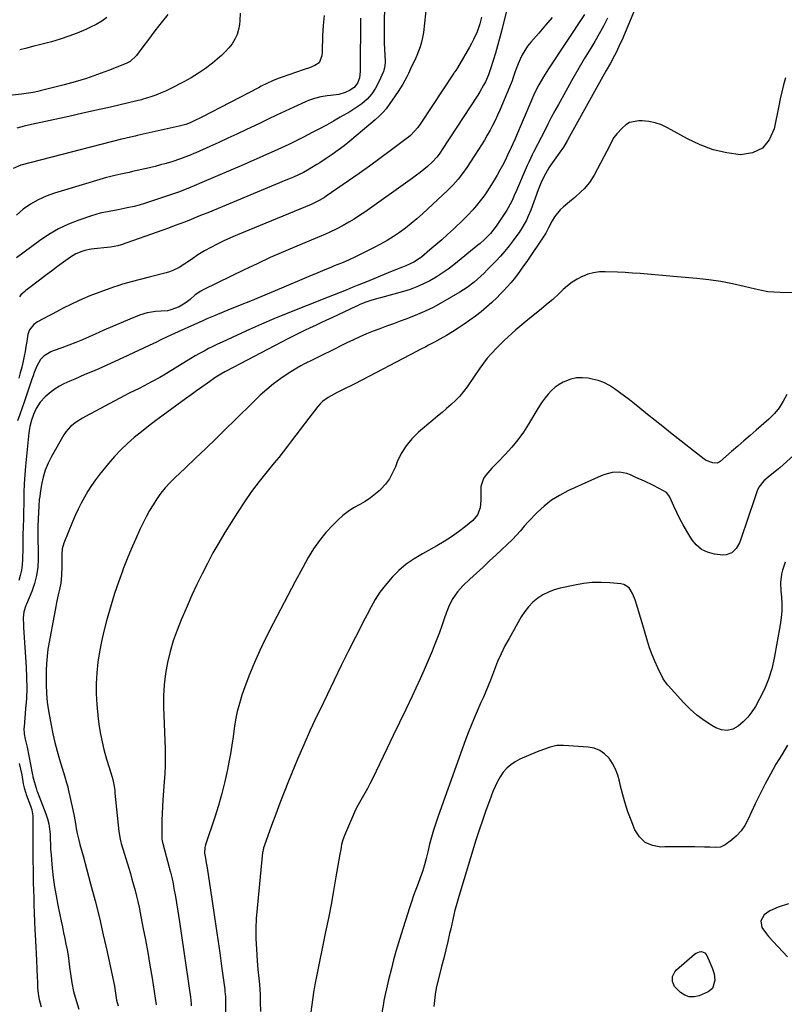
# Model space of a CAD drawing. Units: inches. Extents: x 1905428 to 1910725, y 416674 to 422025.
# Drawn here: x 1908495 to 1908901, y 417188 to 417711 of the extents above; entities that cross this region are included whole.
import ezdxf

# ---------------------------------------------------------------- set-up
doc = ezdxf.new("R2010")
doc.units = ezdxf.units.IN
doc.header["$MEASUREMENT"] = 0
doc.layers.add('7', color=7, linetype='Continuous')
doc.layers.add('8', color=7, linetype='Continuous')

msp = doc.modelspace()

# ---------------------------------------------------------------- linework, layer by layer
at = {"layer": '7', "color": 18}
for points in [[(1908689.06, 417730.66, 1696), (1908688.6, 417710.45, 1696), (1908688.55, 417706.63, 1696), (1908688.56, 417702.81, 1696), (1908688.65, 417698.99, 1696), (1908688.79, 417695.17, 1696), (1908689.1, 417688.91, 1696), (1908689.11, 417688.23, 1696), (1908688.81, 417685.51, 1696), (1908688.42, 417684.2, 1696), (1908688.16, 417683.57, 1696), (1908685.7, 417677.97, 1696), (1908684.01, 417674.67, 1696), (1908681.94, 417671.6, 1696), (1908679.5, 417668.82, 1696), (1908676.71, 417666.4, 1696), (1908675.13, 417665.25, 1696), (1908671.98, 417663.16, 1696), (1908670.36, 417662.17, 1696), (1908665.29, 417659.2, 1696), (1908661.61, 417657.08, 1696), (1908657.91, 417655.01, 1696), (1908654.16, 417653.01, 1696), (1908650.4, 417651.05, 1696), (1908645.71, 417648.65, 1696), (1908641.84, 417646.71, 1696), (1908637.95, 417644.8, 1696), (1908634.04, 417642.95, 1696), (1908630.11, 417641.12, 1696), (1908626.16, 417639.34, 1696), (1908622.21, 417637.57, 1696), (1908618.24, 417635.83, 1696), (1908614.27, 417634.11, 1696), (1908591.8, 417624.48, 1696), (1908587.69, 417622.75, 1696), (1908583.56, 417621.09, 1696), (1908579.39, 417619.51, 1696), (1908575.19, 417618.03, 1696), (1908564.04, 417614.27, 1696), (1908561.32, 417613.4, 1696), (1908558.58, 417612.58, 1696), (1908555.82, 417611.86, 1696), (1908552.23, 417611.02, 1696), (1908547.45, 417610.03, 1696), (1908542.64, 417609.19, 1696), (1908537.88, 417608.22, 1696), (1908533.21, 417606.84, 1696), (1908526.55, 417604.54, 1696), (1908521.03, 417602.36, 1696), (1908515.69, 417599.87, 1696), (1908510.58, 417596.9, 1696), (1908505.65, 417593.62, 1696), (1908493.36, 417584.62, 1696)], [(1908710.98, 417719.01, 1694), (1908709.38, 417704.14, 1694), (1908709, 417701.61, 1694), (1908708.47, 417699.12, 1694), (1908707.72, 417696.69, 1694), (1908706.83, 417694.3, 1694), (1908705.85, 417691.98, 1694), (1908704.8, 417689.58, 1694), (1908703.69, 417687.21, 1694), (1908702.55, 417684.84, 1694), (1908701.43, 417682.48, 1694), (1908700.6, 417680.73, 1694), (1908698.49, 417676.72, 1694), (1908696.06, 417672.89, 1694), (1908691.21, 417665.93, 1694), (1908689.55, 417663.75, 1694), (1908687.79, 417661.66, 1694), (1908685.87, 417659.72, 1694), (1908683.84, 417657.88, 1694), (1908670.29, 417646.52, 1694), (1908667.26, 417644.06, 1694), (1908664.16, 417641.68, 1694), (1908660.98, 417639.42, 1694), (1908657.75, 417637.23, 1694), (1908654.43, 417635.07, 1694), (1908652.8, 417634.03, 1694), (1908651.15, 417633.02, 1694), (1908647.81, 417631.1, 1694), (1908645.7, 417629.95, 1694), (1908643.09, 417628.66, 1694), (1908640.44, 417627.47, 1694), (1908637.76, 417626.33, 1694), (1908636.42, 417625.76, 1694), (1908594.94, 417608.52, 1694), (1908591.99, 417607.3, 1694), (1908589.03, 417606.1, 1694), (1908586.07, 417604.91, 1694), (1908583.1, 417603.74, 1694), (1908580.13, 417602.59, 1694), (1908577.14, 417601.46, 1694), (1908574.15, 417600.37, 1694), (1908571.14, 417599.29, 1694), (1908548.97, 417591.52, 1694), (1908547.14, 417590.95, 1694), (1908543.4, 417590.17, 1694), (1908541.5, 417589.95, 1694), (1908534.66, 417589.35, 1694), (1908532.98, 417589.15, 1694), (1908529.67, 417588.45, 1694), (1908528.05, 417587.96, 1694), (1908524.94, 417586.64, 1694), (1908522.06, 417584.89, 1694), (1908518.36, 417582.23, 1694), (1908515.14, 417579.9, 1694), (1908511.93, 417577.54, 1694), (1908508.75, 417575.15, 1694), (1908505.58, 417572.74, 1694), (1908498.32, 417567.15, 1694), (1908497.79, 417566.72, 1694), (1908495.78, 417564.86, 1694), (1908495.02, 417563.75, 1694)], [(1908822.24, 417718.17, 1682), (1908814.64, 417700.04, 1682), (1908813.74, 417697.98, 1682), (1908811.8, 417693.91, 1682), (1908810.76, 417691.92, 1682), (1908808.62, 417687.95, 1682), (1908806.45, 417684.01, 1682), (1908787.01, 417648.9, 1682), (1908785.73, 417646.67, 1682), (1908783.69, 417643.39, 1682), (1908781.53, 417640.2, 1682), (1908777.08, 417633.86, 1682), (1908776.05, 417632.32, 1682), (1908775.07, 417630.76, 1682), (1908773.31, 417627.51, 1682), (1908771.76, 417624.15, 1682), (1908771.06, 417622.44, 1682), (1908770.38, 417620.72, 1682), (1908766.35, 417609.94, 1682), (1908764.88, 417606.37, 1682), (1908764.05, 417604.63, 1682), (1908762.24, 417601.23, 1682), (1908760.18, 417597.97, 1682), (1908759.06, 417596.4, 1682), (1908757.09, 417593.73, 1682), (1908754.9, 417590.9, 1682), (1908752.63, 417588.12, 1682), (1908750.26, 417585.44, 1682), (1908747.82, 417582.82, 1682), (1908743.23, 417578.09, 1682), (1908741.57, 417576.43, 1682), (1908738.12, 417573.24, 1682), (1908736.34, 417571.71, 1682), (1908732.61, 417568.86, 1682), (1908728.66, 417566.32, 1682), (1908719.59, 417560.98, 1682), (1908714.86, 417558.38, 1682), (1908710.05, 417555.97, 1682), (1908705.1, 417553.85, 1682), (1908700.06, 417551.91, 1682), (1908697.06, 417550.86, 1682), (1908693.46, 417549.57, 1682), (1908689.88, 417548.26, 1682), (1908686.3, 417546.92, 1682), (1908682.74, 417545.55, 1682), (1908679.21, 417544.11, 1682), (1908675.7, 417542.6, 1682), (1908672.24, 417541.01, 1682), (1908668.81, 417539.34, 1682), (1908659.29, 417534.57, 1682), (1908657.15, 417533.51, 1682), (1908654.99, 417532.47, 1682), (1908650.65, 417530.44, 1682), (1908646.37, 417528.33, 1682), (1908644.28, 417527.16, 1682), (1908642.22, 417525.94, 1682), (1908637.56, 417523.06, 1682), (1908633.64, 417520.46, 1682), (1908629.84, 417517.7, 1682), (1908626.23, 417514.7, 1682), (1908622.73, 417511.54, 1682), (1908619.34, 417508.26, 1682), (1908615.96, 417504.97, 1682), (1908612.59, 417501.66, 1682), (1908609.23, 417498.35, 1682), (1908604.6, 417493.75, 1682), (1908599.25, 417488.5, 1682), (1908593.87, 417483.27, 1682), (1908588.46, 417478.08, 1682), (1908583.01, 417472.92, 1682), (1908577.46, 417467.71, 1682), (1908574.86, 417465.1, 1682), (1908572.38, 417462.39, 1682), (1908570.08, 417459.52, 1682), (1908567.9, 417456.55, 1682), (1908565.89, 417453.46, 1682), (1908563.98, 417450.31, 1682), (1908562.23, 417447.07, 1682), (1908560.59, 417443.77, 1682), (1908558.92, 417440.2, 1682), (1908556.57, 417435.04, 1682), (1908554.31, 417429.86, 1682), (1908552.16, 417424.62, 1682), (1908550.09, 417419.35, 1682), (1908549.64, 417418.19, 1682), (1908547.5, 417412.29, 1682), (1908545.46, 417406.35, 1682), (1908543.61, 417400.35, 1682), (1908541.88, 417394.31, 1682), (1908541.2, 417391.83, 1682), (1908539.83, 417386.36, 1682), (1908538.58, 417380.87, 1682), (1908537.54, 417375.33, 1682), (1908536.63, 417369.76, 1682), (1908536.02, 417364.17, 1682), (1908535.68, 417358.57, 1682), (1908535.74, 417352.96, 1682), (1908536.07, 417347.35, 1682), (1908536.78, 417339.79, 1682), (1908537.29, 417335.65, 1682), (1908537.94, 417331.52, 1682), (1908538.81, 417327.44, 1682), (1908539.83, 417323.39, 1682), (1908541.27, 417318.25, 1682), (1908542.56, 417313.89, 1682), (1908544.04, 417309.22, 1682), (1908544.51, 417307.49, 1682), (1908545.36, 417302.87, 1682), (1908545.54, 417301.53, 1682), (1908545.7, 417300.18, 1682), (1908547.76, 417279.94, 1682), (1908548.43, 417275.87, 1682), (1908548.83, 417274.27, 1682), (1908549.06, 417273.48, 1682), (1908552.97, 417260.48, 1682), (1908553.85, 417257.53, 1682), (1908554.7, 417254.57, 1682), (1908555.53, 417251.6, 1682), (1908556.33, 417248.62, 1682), (1908557.09, 417245.63, 1682), (1908557.81, 417242.64, 1682), (1908558.48, 417239.63, 1682), (1908559.1, 417236.61, 1682), (1908560.56, 417229.15, 1682), (1908561.84, 417222.39, 1682), (1908563.08, 417215.62, 1682), (1908564.24, 417208.83, 1682), (1908565.35, 417202.04, 1682), (1908567.6, 417187.79, 1682)], [(1908573.82, 417713.79, 1704), (1908568.84, 417707.6, 1704), (1908566.83, 417705.05, 1704), (1908564.84, 417702.48, 1704), (1908562.9, 417699.88, 1704), (1908560.98, 417697.25, 1704), (1908558.56, 417693.89, 1704), (1908557.12, 417692.03, 1704), (1908553.73, 417688.83, 1704), (1908551.67, 417687.76, 1704), (1908542.29, 417684.02, 1704), (1908536.47, 417681.83, 1704), (1908530.59, 417679.8, 1704), (1908524.64, 417678, 1704), (1908518.64, 417676.36, 1704), (1908506.06, 417673.18, 1704), (1908504.83, 417672.89, 1704), (1908502.34, 417672.38, 1704), (1908498.58, 417671.81, 1704), (1908496.06, 417671.5, 1704), (1908484.68, 417670.21, 1704)], [(1908676.09, 417711.85, 1698), (1908676.08, 417709.12, 1698), (1908676.06, 417706.39, 1698), (1908675.87, 417690.14, 1698), (1908675.85, 417686.78, 1698), (1908675.87, 417683.42, 1698), (1908675.52, 417680.15, 1698), (1908674.42, 417677.4, 1698), (1908672.62, 417675.07, 1698), (1908670.22, 417673.38, 1698), (1908667.95, 417672.36, 1698), (1908664.45, 417671.35, 1698), (1908660.09, 417670.8, 1698), (1908658.37, 417670.59, 1698), (1908654.97, 417670, 1698), (1908651.61, 417669.17, 1698), (1908648.35, 417668.04, 1698), (1908646.76, 417667.37, 1698), (1908640.7, 417664.59, 1698), (1908636.1, 417662.47, 1698), (1908631.5, 417660.33, 1698), (1908626.92, 417658.17, 1698), (1908622.35, 417655.98, 1698), (1908615.22, 417652.55, 1698), (1908610.44, 417650.28, 1698), (1908605.65, 417648.04, 1698), (1908600.85, 417645.84, 1698), (1908596.02, 417643.67, 1698), (1908588.68, 417640.4, 1698), (1908587.52, 417639.9, 1698), (1908585.18, 417638.92, 1698), (1908582.82, 417638, 1698), (1908580.44, 417637.14, 1698), (1908575.8, 417635.62, 1698), (1908572.86, 417634.72, 1698), (1908569.91, 417633.86, 1698), (1908566.94, 417633.09, 1698), (1908563.95, 417632.37, 1698), (1908554.92, 417630.32, 1698), (1908553.19, 417629.94, 1698), (1908549.72, 417629.21, 1698), (1908546.26, 417628.5, 1698), (1908542.82, 417627.65, 1698), (1908541.12, 417627.17, 1698), (1908513.56, 417618.95, 1698), (1908509.15, 417617.35, 1698), (1908504.89, 417615.44, 1698), (1908500.88, 417613.06, 1698), (1908497.03, 417610.37, 1698), (1908493.46, 417607.29, 1698)], [(1908612.13, 417714.53, 1702), (1908612.04, 417710.67, 1702), (1908611.8, 417708.52, 1702), (1908611.27, 417705.77, 1702), (1908610.48, 417703.12, 1702), (1908609.28, 417700.63, 1702), (1908607.81, 417698.24, 1702), (1908606.05, 417696.02, 1702), (1908604.18, 417693.89, 1702), (1908602.15, 417691.92, 1702), (1908600.02, 417690.05, 1702), (1908597.37, 417687.9, 1702), (1908593.76, 417685.16, 1702), (1908590.04, 417682.57, 1702), (1908586.16, 417680.22, 1702), (1908582.19, 417678.02, 1702), (1908574.96, 417674.33, 1702), (1908572.45, 417673.12, 1702), (1908569.91, 417671.99, 1702), (1908567.32, 417670.99, 1702), (1908564.69, 417670.06, 1702), (1908560.08, 417668.56, 1702), (1908559.73, 417668.45, 1702), (1908559.04, 417668.26, 1702), (1908557.99, 417668.02, 1702), (1908557.29, 417667.86, 1702), (1908543.28, 417664.64, 1702), (1908535.91, 417662.96, 1702), (1908528.55, 417661.3, 1702), (1908521.18, 417659.66, 1702), (1908513.81, 417658.05, 1702), (1908501.44, 417655.35, 1702), (1908497.55, 417654.42, 1702), (1908493.69, 417653.37, 1702)], [(1908740.28, 417712.3, 1692), (1908739.4, 417708.79, 1692), (1908737.88, 417704.55, 1692), (1908736.05, 417700.43, 1692), (1908735.01, 417698.43, 1692), (1908733.91, 417696.46, 1692), (1908727.45, 417685.53, 1692), (1908726.53, 417684.05, 1692), (1908726.05, 417683.32, 1692), (1908725.81, 417682.95, 1692), (1908725.57, 417682.59, 1692), (1908708.08, 417656.11, 1692), (1908706.41, 417653.78, 1692), (1908704.55, 417651.59, 1692), (1908702.51, 417649.57, 1692), (1908701.42, 417648.64, 1692), (1908700.29, 417647.74, 1692), (1908691.73, 417641.3, 1692), (1908686.27, 417637.25, 1692), (1908680.78, 417633.25, 1692), (1908675.24, 417629.31, 1692), (1908669.67, 417625.43, 1692), (1908657.84, 417617.28, 1692), (1908656.9, 417616.66, 1692), (1908654.02, 417614.93, 1692), (1908651.3, 417613.54, 1692), (1908650.55, 417613.22, 1692), (1908650.17, 417613.06, 1692), (1908649.79, 417612.91, 1692), (1908610.7, 417596.8, 1692), (1908607.09, 417595.24, 1692), (1908603.52, 417593.6, 1692), (1908600, 417591.84, 1692), (1908596.53, 417590, 1692), (1908593.27, 417588.21, 1692), (1908591.47, 417587.17, 1692), (1908589.7, 417586.09, 1692), (1908586.26, 417583.75, 1692), (1908584.39, 417582.42, 1692), (1908582.85, 417581.38, 1692), (1908579.69, 417579.42, 1692), (1908576.38, 417577.77, 1692), (1908574.64, 417577.14, 1692), (1908572.87, 417576.6, 1692), (1908563.8, 417574.26, 1692), (1908559.06, 417573.03, 1692), (1908554.31, 417571.82, 1692), (1908549.6, 417570.49, 1692), (1908547.28, 417569.73, 1692), (1908544.97, 417568.92, 1692), (1908532.43, 417564.33, 1692), (1908528.28, 417562.68, 1692), (1908526.25, 417561.76, 1692), (1908522.24, 417559.79, 1692), (1908518.27, 417557.75, 1692), (1908516.29, 417556.7, 1692), (1908512.74, 417554.8, 1692), (1908511.02, 417553.88, 1692), (1908507.55, 417552.07, 1692), (1908504.55, 417550.54, 1692), (1908502.54, 417549.16, 1692), (1908500.35, 417546.25, 1692), (1908499.49, 417543.97, 1692), (1908498.86, 417540.04, 1692), (1908498.46, 417537.46, 1692), (1908498.01, 417534.88, 1692), (1908497.49, 417532.31, 1692), (1908496.93, 417529.76, 1692), (1908496.17, 417526.52, 1692), (1908495.42, 417523.54, 1692), (1908494.62, 417520.58, 1692)], [(1908777.66, 417712.19, 1688), (1908774.19, 417708.05, 1688), (1908770.67, 417703.95, 1688), (1908766.37, 417699.05, 1688), (1908764.7, 417696.94, 1688), (1908763.18, 417694.74, 1688), (1908761.88, 417692.4, 1688), (1908760.73, 417689.98, 1688), (1908759.7, 417687.5, 1688), (1908758.7, 417684.96, 1688), (1908757.8, 417682.38, 1688), (1908756.91, 417679.8, 1688), (1908756.42, 417678.53, 1688), (1908755.9, 417677.26, 1688), (1908749.92, 417662.98, 1688), (1908748.73, 417660.25, 1688), (1908747.48, 417657.56, 1688), (1908746.15, 417654.9, 1688), (1908744.75, 417652.27, 1688), (1908743.29, 417649.68, 1688), (1908741.79, 417647.12, 1688), (1908740.23, 417644.58, 1688), (1908738.63, 417642.08, 1688), (1908732.45, 417632.61, 1688), (1908730.21, 417629.37, 1688), (1908727.81, 417626.24, 1688), (1908725.23, 417623.26, 1688), (1908723.85, 417621.85, 1688), (1908722.44, 417620.47, 1688), (1908708.89, 417607.86, 1688), (1908705.97, 417605.25, 1688), (1908702.97, 417602.72, 1688), (1908699.88, 417600.32, 1688), (1908696.71, 417598, 1688), (1908693.45, 417595.83, 1688), (1908690.13, 417593.75, 1688), (1908686.71, 417591.83, 1688), (1908683.24, 417590.01, 1688), (1908673.37, 417585.14, 1688), (1908669.67, 417583.39, 1688), (1908665.9, 417581.77, 1688), (1908662.1, 417580.22, 1688), (1908660.2, 417579.44, 1688), (1908657.15, 417578.18, 1688), (1908654.68, 417577.16, 1688), (1908652.21, 417576.13, 1688), (1908649.74, 417575.09, 1688), (1908647.27, 417574.05, 1688), (1908634.09, 417568.46, 1688), (1908628.62, 417566.15, 1688), (1908623.15, 417563.87, 1688), (1908617.66, 417561.61, 1688), (1908612.16, 417559.37, 1688), (1908605.64, 417556.73, 1688), (1908603.4, 417555.82, 1688), (1908598.93, 417553.99, 1688), (1908594.47, 417552.13, 1688), (1908592.25, 417551.18, 1688), (1908587.84, 417549.22, 1688), (1908579.19, 417545.31, 1688), (1908577.27, 417544.43, 1688), (1908573.44, 417542.62, 1688), (1908569.63, 417540.76, 1688), (1908567.73, 417539.83, 1688), (1908563.9, 417538.01, 1688), (1908549.85, 417531.39, 1688), (1908545.63, 417529.44, 1688), (1908541.4, 417527.53, 1688), (1908537.14, 417525.67, 1688), (1908532.87, 417523.85, 1688), (1908529.71, 417522.52, 1688), (1908527.01, 417521.37, 1688), (1908524.33, 417520.2, 1688), (1908521.66, 417519, 1688), (1908518.57, 417517.58, 1688), (1908516.2, 417516.34, 1688), (1908513.9, 417514.96, 1688), (1908511.74, 417513.39, 1688), (1908509.67, 417511.69, 1688), (1908508.65, 417510.78, 1688), (1908505.97, 417507.85, 1688), (1908503.93, 417504.45, 1688), (1908502.5, 417501.4, 1688), (1908501.37, 417498.35, 1688), (1908500.5, 417495.05, 1688), (1908500.1, 417492.82, 1688), (1908499.96, 417491.69, 1688), (1908498.28, 417473.95, 1688), (1908497.89, 417469.27, 1688), (1908497.57, 417464.58, 1688), (1908497.37, 417459.89, 1688), (1908497.23, 417455.19, 1688), (1908497.12, 417448.46, 1688), (1908497.06, 417445.79, 1688), (1908496.93, 417441.78, 1688), (1908496.86, 417437.08, 1688), (1908496.84, 417433.71, 1688), (1908496.81, 417432.02, 1688), (1908496.78, 417430.34, 1688), (1908496.64, 417424.27, 1688), (1908496.44, 417421.44, 1688), (1908496.08, 417418.63, 1688), (1908495.46, 417415.87, 1688), (1908494.67, 417413.14, 1688)], [(1908541.43, 417712.1, 1706), (1908538.68, 417710.18, 1706), (1908535.77, 417708.5, 1706), (1908532.77, 417706.98, 1706), (1908530.14, 417705.79, 1706), (1908525.7, 417703.91, 1706), (1908521.21, 417702.19, 1706), (1908516.64, 417700.69, 1706), (1908512.02, 417699.35, 1706), (1908505.7, 417697.69, 1706), (1908502.68, 417696.9, 1706), (1908498.15, 417695.73, 1706), (1908495.13, 417694.98, 1706)], [(1908794.95, 417713.86, 1686), (1908775.75, 417684.88, 1686), (1908773.1, 417680.69, 1686), (1908770.64, 417676.39, 1686), (1908768.38, 417671.98, 1686), (1908766.35, 417667.47, 1686), (1908758.3, 417648.33, 1686), (1908758.02, 417647.67, 1686), (1908756.89, 417645.07, 1686), (1908756, 417643.13, 1686), (1908754.05, 417639.01, 1686), (1908752.73, 417636.32, 1686), (1908751.38, 417633.66, 1686), (1908749.96, 417631.02, 1686), (1908748.5, 417628.41, 1686), (1908746.95, 417625.72, 1686), (1908745.25, 417622.91, 1686), (1908743.47, 417620.15, 1686), (1908741.58, 417617.48, 1686), (1908739.6, 417614.85, 1686), (1908737.52, 417612.32, 1686), (1908735.37, 417609.84, 1686), (1908733.12, 417607.45, 1686), (1908730.8, 417605.12, 1686), (1908725.29, 417599.81, 1686), (1908722.26, 417596.95, 1686), (1908719.2, 417594.15, 1686), (1908716.06, 417591.41, 1686), (1908712.89, 417588.73, 1686), (1908708.34, 417584.96, 1686), (1908704.38, 417582.26, 1686), (1908700.02, 417580.24, 1686), (1908698.38, 417579.63, 1686), (1908694.5, 417578.14, 1686), (1908690.65, 417576.59, 1686), (1908678.86, 417571.7, 1686), (1908677.35, 417571.08, 1686), (1908674.32, 417569.83, 1686), (1908671.64, 417568.72, 1686), (1908668.47, 417567.44, 1686), (1908665.29, 417566.2, 1686), (1908662.1, 417564.97, 1686), (1908658.92, 417563.71, 1686), (1908636.59, 417554.77, 1686), (1908630.03, 417552.09, 1686), (1908623.5, 417549.33, 1686), (1908617.01, 417546.48, 1686), (1908610.55, 417543.56, 1686), (1908602.53, 417539.85, 1686), (1908600.12, 417538.71, 1686), (1908597.72, 417537.54, 1686), (1908595.34, 417536.32, 1686), (1908592.98, 417535.07, 1686), (1908590.64, 417533.77, 1686), (1908588.32, 417532.46, 1686), (1908586.01, 417531.11, 1686), (1908583.72, 417529.74, 1686), (1908571.54, 417522.31, 1686), (1908569.42, 417521.04, 1686), (1908565.11, 417518.61, 1686), (1908561.15, 417516.51, 1686), (1908558.52, 417515.17, 1686), (1908555.87, 417513.89, 1686), (1908553.22, 417512.61, 1686), (1908550.6, 417511.26, 1686), (1908530.1, 417500.3, 1686), (1908528.41, 417499.35, 1686), (1908525.14, 417497.28, 1686), (1908522.08, 417494.93, 1686), (1908519.55, 417492.1, 1686), (1908518.5, 417490.49, 1686), (1908511.95, 417479.01, 1686), (1908510.17, 417475.45, 1686), (1908508.66, 417471.79, 1686), (1908507.55, 417468, 1686), (1908506.71, 417464.11, 1686), (1908505.99, 417459.58, 1686), (1908505.74, 417457.88, 1686), (1908505.54, 417456.17, 1686), (1908505.29, 417452.74, 1686), (1908505.12, 417449.3, 1686), (1908504.93, 417445.86, 1686), (1908504.76, 417441.81, 1686), (1908504.79, 417439.81, 1686), (1908504.8, 417439.31, 1686), (1908504.94, 417424.77, 1686), (1908504.71, 417420.3, 1686), (1908504.12, 417415.91, 1686), (1908503.01, 417411.62, 1686), (1908501.55, 417407.4, 1686), (1908498.73, 417400.65, 1686), (1908498.41, 417399.85, 1686), (1908497.28, 417396.61, 1686), (1908496.96, 417393.29, 1686), (1908497.06, 417389.53, 1686), (1908497.13, 417388.27, 1686), (1908498.52, 417367.18, 1686), (1908498.76, 417361.63, 1686), (1908498.83, 417356.09, 1686), (1908498.65, 417350.54, 1686), (1908498.29, 417345.01, 1686), (1908497.45, 417335.39, 1686), (1908497.4, 417334.66, 1686), (1908497.48, 417331.74, 1686), (1908498.05, 417328.92, 1686), (1908499.02, 417324.7, 1686), (1908501.8, 417310.88, 1686), (1908501.93, 417310.25, 1686), (1908502.17, 417308.98, 1686), (1908502.72, 417306.47, 1686), (1908503.79, 417302.85, 1686), (1908504.27, 417301.47, 1686), (1908504.52, 417300.78, 1686), (1908508.93, 417289.32, 1686), (1908509.84, 417286.67, 1686), (1908510.54, 417283.95, 1686), (1908511.01, 417281.19, 1686), (1908511.22, 417278.4, 1686), (1908511.3, 417275.74, 1686), (1908511.4, 417273, 1686), (1908511.54, 417270.27, 1686), (1908511.74, 417267.53, 1686), (1908511.97, 417264.81, 1686), (1908512.38, 417260.4, 1686), (1908512.93, 417255.48, 1686), (1908513.59, 417250.57, 1686), (1908514.42, 417245.7, 1686), (1908515.36, 417240.84, 1686), (1908517.19, 417232.2, 1686), (1908517.83, 417229.17, 1686), (1908518.46, 417226.15, 1686), (1908519.08, 417223.12, 1686), (1908519.69, 417220.09, 1686), (1908520.27, 417217.05, 1686), (1908520.79, 417214.01, 1686), (1908521.23, 417210.95, 1686), (1908521.62, 417207.88, 1686), (1908522.02, 417204.36, 1686), (1908522.73, 417199.58, 1686), (1908523.74, 417194.85, 1686), (1908525.02, 417190.19, 1686), (1908526.55, 417185.6, 1686)], [(1908807.13, 417711.79, 1684), (1908805.02, 417707.62, 1684), (1908802.76, 417703.52, 1684), (1908800.4, 417699.48, 1684), (1908798.27, 417695.96, 1684), (1908794.81, 417690.18, 1684), (1908791.39, 417684.37, 1684), (1908788.05, 417678.52, 1684), (1908784.75, 417672.65, 1684), (1908781.11, 417666.07, 1684), (1908779.18, 417662.55, 1684), (1908777.28, 417659.02, 1684), (1908775.42, 417655.46, 1684), (1908773.58, 417651.9, 1684), (1908771.82, 417648.44, 1684), (1908769.94, 417644.74, 1684), (1908768.04, 417641.05, 1684), (1908767.11, 417639.19, 1684), (1908765.35, 417635.43, 1684), (1908764.51, 417633.53, 1684), (1908758.82, 417620.26, 1684), (1908757.65, 417617.6, 1684), (1908756.44, 417614.96, 1684), (1908754.38, 417611.12, 1684), (1908753.61, 417609.89, 1684), (1908749.41, 417603.46, 1684), (1908748.02, 417601.43, 1684), (1908744.99, 417597.55, 1684), (1908741.76, 417594.25, 1684), (1908739.47, 417592.19, 1684), (1908738.28, 417591.21, 1684), (1908725.5, 417580.9, 1684), (1908722.46, 417578.58, 1684), (1908719.35, 417576.38, 1684), (1908716.14, 417574.33, 1684), (1908712.84, 417572.39, 1684), (1908709.44, 417570.67, 1684), (1908705.97, 417569.11, 1684), (1908702.4, 417567.81, 1684), (1908698.76, 417566.68, 1684), (1908686.68, 417563.39, 1684), (1908685.15, 417562.96, 1684), (1908682.11, 417562.04, 1684), (1908678.88, 417560.97, 1684), (1908675.71, 417559.68, 1684), (1908674.46, 417559.11, 1684), (1908673.84, 417558.82, 1684), (1908660.77, 417552.75, 1684), (1908657.89, 417551.4, 1684), (1908655, 417550.06, 1684), (1908652.12, 417548.7, 1684), (1908649.24, 417547.34, 1684), (1908646.37, 417545.96, 1684), (1908643.51, 417544.56, 1684), (1908640.67, 417543.12, 1684), (1908637.84, 417541.66, 1684), (1908604.68, 417524.31, 1684), (1908603.99, 417523.95, 1684), (1908601.94, 417522.8, 1684), (1908599.31, 417521.12, 1684), (1908594.76, 417517.97, 1684), (1908591.85, 417515.93, 1684), (1908588.95, 417513.88, 1684), (1908586.07, 417511.81, 1684), (1908583.2, 417509.72, 1684), (1908571.35, 417501.02, 1684), (1908567.44, 417498.1, 1684), (1908563.57, 417495.15, 1684), (1908559.73, 417492.14, 1684), (1908555.93, 417489.08, 1684), (1908552.26, 417485.9, 1684), (1908548.72, 417482.57, 1684), (1908545.4, 417479.03, 1684), (1908542.23, 417475.35, 1684), (1908537.52, 417469.54, 1684), (1908535.31, 417466.66, 1684), (1908533.21, 417463.71, 1684), (1908531.27, 417460.65, 1684), (1908529.43, 417457.51, 1684), (1908527.74, 417454.3, 1684), (1908526.12, 417451.04, 1684), (1908524.62, 417447.74, 1684), (1908523.2, 417444.39, 1684), (1908518.57, 417432.99, 1684), (1908517.72, 417430.09, 1684), (1908517.46, 417427.08, 1684), (1908517.44, 417422.48, 1684), (1908517.4, 417420.95, 1684), (1908517.26, 417415.93, 1684), (1908516.91, 417411.75, 1684), (1908516.11, 417407.64, 1684), (1908515.62, 417405.59, 1684), (1908514.71, 417401.48, 1684), (1908514.3, 417399.42, 1684), (1908510.71, 417380.38, 1684), (1908510.1, 417376.67, 1684), (1908509.63, 417372.94, 1684), (1908509.34, 417369.19, 1684), (1908509.19, 417365.43, 1684), (1908509.15, 417362.55, 1684), (1908509.15, 417357.9, 1684), (1908509.28, 417353.24, 1684), (1908509.65, 417348.61, 1684), (1908510.36, 417344.02, 1684), (1908511.8, 417336.43, 1684), (1908512.76, 417331.8, 1684), (1908513.81, 417327.19, 1684), (1908515.01, 417322.61, 1684), (1908516.3, 417318.06, 1684), (1908518.37, 417311.17, 1684), (1908519.03, 417308.99, 1684), (1908520.03, 417305.73, 1684), (1908520.62, 417303.54, 1684), (1908520.88, 417302.43, 1684), (1908523.39, 417291.32, 1684), (1908524.07, 417288.04, 1684), (1908524.7, 417284.15, 1684), (1908525.14, 417281.44, 1684), (1908525.65, 417278.74, 1684), (1908526.25, 417276.05, 1684), (1908527.06, 417273.02, 1684), (1908527.9, 417270, 1684), (1908528.74, 417266.97, 1684), (1908532.78, 417252.09, 1684), (1908535.14, 417243.12, 1684), (1908537.4, 417234.12, 1684), (1908539.5, 417225.08, 1684), (1908541.49, 417216.02, 1684), (1908545.37, 417197.68, 1684), (1908545.84, 417195.25, 1684), (1908546.59, 417190.36, 1684), (1908547.34, 417187.23, 1684)], [(1908905.22, 417566.22, 1678), (1908900.72, 417566.02, 1678), (1908898.67, 417566.06, 1678), (1908895.4, 417566.24, 1678), (1908892.14, 417566.57, 1678), (1908888.92, 417567.12, 1678), (1908885.72, 417567.83, 1678), (1908879.69, 417569.38, 1678), (1908873.46, 417570.82, 1678), (1908867.2, 417572.04, 1678), (1908860.88, 417572.94, 1678), (1908854.53, 417573.63, 1678), (1908844.12, 417574.49, 1678), (1908840.17, 417574.82, 1678), (1908836.21, 417575.16, 1678), (1908832.27, 417575.51, 1678), (1908828.32, 417575.86, 1678), (1908824.37, 417576.18, 1678), (1908820.41, 417576.47, 1678), (1908816.46, 417576.7, 1678), (1908812.5, 417576.89, 1678), (1908805.92, 417577.16, 1678), (1908802.79, 417577.06, 1678), (1908799.72, 417576.67, 1678), (1908796.73, 417575.84, 1678), (1908793.81, 417574.71, 1678), (1908793.62, 417574.62, 1678), (1908790.93, 417573.18, 1678), (1908788.35, 417571.58, 1678), (1908785.94, 417569.72, 1678), (1908783.66, 417567.7, 1678), (1908781.48, 417565.58, 1678), (1908778.04, 417562.42, 1678), (1908775.64, 417560.43, 1678), (1908773.23, 417558.45, 1678), (1908772.02, 417557.47, 1678), (1908764.87, 417551.66, 1678), (1908762.72, 417549.89, 1678), (1908760.59, 417548.1, 1678), (1908758.49, 417546.28, 1678), (1908756.4, 417544.44, 1678), (1908754.35, 417542.56, 1678), (1908752.32, 417540.66, 1678), (1908750.32, 417538.72, 1678), (1908748.35, 417536.76, 1678), (1908745.46, 417533.69, 1678), (1908743.32, 417531.24, 1678), (1908741.32, 417528.67, 1678), (1908739.41, 417526.04, 1678), (1908732.62, 417516.11, 1678), (1908730.72, 417513.55, 1678), (1908728.69, 417511.1, 1678), (1908726.48, 417508.81, 1678), (1908724.15, 417506.64, 1678), (1908721.72, 417504.56, 1678), (1908719.28, 417502.48, 1678), (1908716.84, 417500.4, 1678), (1908714.4, 417498.34, 1678), (1908706.78, 417491.93, 1678), (1908703.27, 417488.48, 1678), (1908700.16, 417484.74, 1678), (1908697.65, 417480.58, 1678), (1908695.54, 417476.13, 1678), (1908694.55, 417473.53, 1678), (1908693.06, 417470.29, 1678), (1908691.32, 417467.2, 1678), (1908689.21, 417464.36, 1678), (1908686.84, 417461.69, 1678), (1908686.56, 417461.41, 1678), (1908684.04, 417459.13, 1678), (1908681.4, 417457.03, 1678), (1908678.57, 417455.19, 1678), (1908675.61, 417453.52, 1678), (1908672.33, 417451.7, 1678), (1908669.4, 417449.8, 1678), (1908666.65, 417447.63, 1678), (1908664.03, 417445.29, 1678), (1908661.3, 417442.6, 1678), (1908657.6, 417438.63, 1678), (1908654.16, 417434.47, 1678), (1908651.1, 417430.02, 1678), (1908648.28, 417425.39, 1678), (1908645.41, 417420.14, 1678), (1908641.38, 417412.72, 1678), (1908637.41, 417405.27, 1678), (1908633.51, 417397.78, 1678), (1908629.65, 417390.27, 1678), (1908625.62, 417382.3, 1678), (1908622.6, 417376.04, 1678), (1908619.74, 417369.71, 1678), (1908617.14, 417363.28, 1678), (1908614.7, 417356.77, 1678), (1908613.09, 417352.22, 1678), (1908611.72, 417347.91, 1678), (1908610.55, 417343.55, 1678), (1908609.67, 417339.12, 1678), (1908608.98, 417334.65, 1678), (1908608.39, 417330.15, 1678), (1908607.73, 417325.66, 1678), (1908606.98, 417321.18, 1678), (1908606.16, 417316.72, 1678), (1908605.38, 417312.77, 1678), (1908604, 417306.37, 1678), (1908602.46, 417300.01, 1678), (1908600.66, 417293.72, 1678), (1908598.7, 417287.47, 1678), (1908593.78, 417272.85, 1678), (1908593.39, 417271.36, 1678), (1908593.24, 417268.31, 1678), (1908593.67, 417265.73, 1678), (1908594.16, 417263.16, 1678), (1908594.59, 417260.57, 1678), (1908598.16, 417236.82, 1678), (1908599.22, 417229.69, 1678), (1908600.26, 417222.56, 1678), (1908601.27, 417215.42, 1678), (1908602.26, 417208.29, 1678), (1908603.95, 417195.91, 1678), (1908604.07, 417194.95, 1678), (1908604.31, 417192.09, 1678), (1908604.39, 417189.21, 1678), (1908604.38, 417188.25, 1678), (1908604.03, 417165.19, 1678)], [(1908902.21, 417512.04, 1676), (1908900.39, 417508.37, 1676), (1908898.26, 417504.92, 1676), (1908895.67, 417501.81, 1676), (1908892.77, 417498.91, 1676), (1908886.03, 417493.08, 1676), (1908882.76, 417490.25, 1676), (1908879.49, 417487.4, 1676), (1908876.23, 417484.56, 1676), (1908872.97, 417481.71, 1676), (1908866.88, 417476.38, 1676), (1908866.44, 417476.03, 1676), (1908865.71, 417475.61, 1676), (1908865.45, 417475.53, 1676), (1908862.93, 417475.76, 1676), (1908859.44, 417476.96, 1676), (1908858.4, 417477.65, 1676), (1908840.53, 417491.68, 1676), (1908836.45, 417494.89, 1676), (1908832.38, 417498.12, 1676), (1908828.33, 417501.37, 1676), (1908824.29, 417504.63, 1676), (1908821.36, 417506.99, 1676), (1908818.77, 417509.06, 1676), (1908816.16, 417511.09, 1676), (1908813.52, 417513.09, 1676), (1908810.85, 417515.06, 1676), (1908808.08, 417516.8, 1676), (1908805.19, 417518.28, 1676), (1908802.14, 417519.35, 1676), (1908798.97, 417520.17, 1676), (1908796.79, 417520.57, 1676), (1908793.68, 417520.84, 1676), (1908790.62, 417520.74, 1676), (1908787.64, 417520.06, 1676), (1908783.62, 417518.48, 1676), (1908781.38, 417517.23, 1676), (1908779.28, 417515.8, 1676), (1908777.38, 417514.1, 1676), (1908775.63, 417512.22, 1676), (1908774.03, 417510.17, 1676), (1908772.5, 417508.08, 1676), (1908771.06, 417505.92, 1676), (1908769.68, 417503.72, 1676), (1908765.26, 417496.27, 1676), (1908762.49, 417491.99, 1676), (1908759.53, 417487.85, 1676), (1908756.28, 417483.93, 1676), (1908752.84, 417480.17, 1676), (1908749.01, 417476.27, 1676), (1908745.73, 417472.8, 1676), (1908742.6, 417469.19, 1676), (1908741.35, 417467.27, 1676), (1908739.96, 417463.05, 1676), (1908739.87, 417459.99, 1676), (1908739.89, 417455.87, 1676), (1908739.47, 417451.78, 1676), (1908738.18, 417448.08, 1676), (1908735.65, 417445.07, 1676), (1908731.72, 417441.81, 1676), (1908728.08, 417438.98, 1676), (1908724.34, 417436.3, 1676), (1908720.46, 417433.84, 1676), (1908716.47, 417431.53, 1676), (1908708.83, 417427.4, 1676), (1908704.46, 417424.74, 1676), (1908700.29, 417421.82, 1676), (1908696.43, 417418.49, 1676), (1908692.79, 417414.9, 1676), (1908691.95, 417413.98, 1676), (1908689.03, 417410.54, 1676), (1908686.3, 417406.95, 1676), (1908683.87, 417403.17, 1676), (1908681.64, 417399.24, 1676), (1908679.56, 417395.21, 1676), (1908677.49, 417391.18, 1676), (1908675.43, 417387.14, 1676), (1908673.37, 417383.09, 1676), (1908669.67, 417375.78, 1676), (1908665.81, 417368.06, 1676), (1908661.99, 417360.32, 1676), (1908658.24, 417352.55, 1676), (1908654.53, 417344.75, 1676), (1908652.89, 417341.25, 1676), (1908649.38, 417333.64, 1676), (1908645.96, 417325.99, 1676), (1908642.65, 417318.29, 1676), (1908639.43, 417310.55, 1676), (1908637.87, 417306.69, 1676), (1908635.53, 417300.84, 1676), (1908633.24, 417294.97, 1676), (1908631.02, 417289.07, 1676), (1908628.85, 417283.16, 1676), (1908624.88, 417272.11, 1676), (1908624.61, 417271.29, 1676), (1908624.28, 417270.04, 1676), (1908624.13, 417269.19, 1676), (1908624.08, 417268.76, 1676), (1908621.11, 417239.16, 1676), (1908620.7, 417233.74, 1676), (1908620.47, 417228.32, 1676), (1908620.51, 417222.89, 1676), (1908620.73, 417217.46, 1676), (1908621.14, 417211.25, 1676), (1908621.5, 417206.6, 1676), (1908622, 417201.95, 1676), (1908622.38, 417198.65, 1676), (1908622.6, 417195.97, 1676), (1908622.73, 417193.28, 1676), (1908622.83, 417189.25, 1676), (1908622.9, 417184.21, 1676)], [(1908905.84, 417479.55, 1674), (1908898.56, 417473.1, 1674), (1908896.87, 417471.65, 1674), (1908893.41, 417468.87, 1674), (1908890, 417466.12, 1674), (1908887.47, 417462.71, 1674), (1908886.58, 417460.73, 1674), (1908880.3, 417442.42, 1674), (1908879.08, 417438.78, 1674), (1908877.92, 417435.12, 1674), (1908877.21, 417433.21, 1674), (1908875.46, 417430.22, 1674), (1908873.02, 417427.82, 1674), (1908870.03, 417426.74, 1674), (1908868.35, 417426.69, 1674), (1908863.91, 417427.21, 1674), (1908860.24, 417428.19, 1674), (1908856.94, 417429.72, 1674), (1908854.19, 417432.1, 1674), (1908851.8, 417435.05, 1674), (1908849.16, 417439.47, 1674), (1908847.31, 417442.68, 1674), (1908845.55, 417445.94, 1674), (1908843.91, 417449.27, 1674), (1908842.36, 417452.63, 1674), (1908840.25, 417457.44, 1674), (1908839.73, 417458.36, 1674), (1908838.35, 417459.89, 1674), (1908834.61, 417462.05, 1674), (1908831.15, 417463.75, 1674), (1908826.7, 417465.9, 1674), (1908822.21, 417467.97, 1674), (1908819.24, 417469.31, 1674), (1908817.37, 417469.99, 1674), (1908813.5, 417470.69, 1674), (1908809.52, 417470.46, 1674), (1908805.65, 417469.49, 1674), (1908803.78, 417468.76, 1674), (1908786.03, 417460.73, 1674), (1908781.6, 417458.41, 1674), (1908777.38, 417455.78, 1674), (1908773.49, 417452.69, 1674), (1908769.82, 417449.29, 1674), (1908764.99, 417444.27, 1674), (1908762.88, 417441.97, 1674), (1908760.89, 417439.56, 1674), (1908758.88, 417437.18, 1674), (1908756.69, 417434.96, 1674), (1908748, 417426.81, 1674), (1908744.54, 417423.57, 1674), (1908741.07, 417420.33, 1674), (1908737.6, 417417.11, 1674), (1908734.12, 417413.89, 1674), (1908730.34, 417410.4, 1674), (1908727.41, 417407.25, 1674), (1908724.98, 417403.7, 1674), (1908723, 417399.86, 1674), (1908721.42, 417395.84, 1674), (1908720.39, 417392.77, 1674), (1908719.15, 417389.19, 1674), (1908717.86, 417385.62, 1674), (1908716.52, 417382.08, 1674), (1908715.13, 417378.56, 1674), (1908713.97, 417375.67, 1674), (1908711.92, 417370.73, 1674), (1908709.83, 417365.81, 1674), (1908707.64, 417360.93, 1674), (1908705.41, 417356.08, 1674), (1908703.37, 417351.75, 1674), (1908700.06, 417344.76, 1674), (1908696.74, 417337.77, 1674), (1908693.4, 417330.8, 1674), (1908690.04, 417323.83, 1674), (1908682.3, 417307.84, 1674), (1908681.02, 417305.28, 1674), (1908679.7, 417302.75, 1674), (1908678.32, 417300.25, 1674), (1908676.9, 417297.78, 1674), (1908675.49, 417295.29, 1674), (1908674.15, 417292.78, 1674), (1908672.9, 417290.21, 1674), (1908671.73, 417287.61, 1674), (1908667.53, 417277.85, 1674), (1908666.63, 417275.44, 1674), (1908666, 417272.94, 1674), (1908665.51, 417270.4, 1674), (1908665.05, 417267.86, 1674), (1908663, 417255.76, 1674), (1908661.71, 417248.44, 1674), (1908660.38, 417241.13, 1674), (1908658.97, 417233.83, 1674), (1908657.5, 417226.55, 1674), (1908652.43, 417201.98, 1674), (1908651.93, 417199.6, 1674), (1908651.34, 417196.41, 1674), (1908651.22, 417195.6, 1674), (1908649.48, 417182.69, 1674)], [(1908901.34, 417422.92, 1672), (1908899.94, 417418.68, 1672), (1908899.44, 417416.5, 1672), (1908898.93, 417412.06, 1672), (1908899.08, 417407.59, 1672), (1908899.4, 417404.56, 1672), (1908899.63, 417400.81, 1672), (1908899.65, 417397.06, 1672), (1908899.35, 417393.33, 1672), (1908898.83, 417389.61, 1672), (1908895.62, 417371.94, 1672), (1908894.3, 417366.3, 1672), (1908892.63, 417360.8, 1672), (1908890.42, 417355.48, 1672), (1908887.86, 417350.29, 1672), (1908885.68, 417346.36, 1672), (1908883.77, 417343.38, 1672), (1908881.65, 417340.59, 1672), (1908879.19, 417338.09, 1672), (1908876.52, 417335.77, 1672), (1908873.64, 417334.31, 1672), (1908870.7, 417333.58, 1672), (1908867.7, 417333.92, 1672), (1908864.64, 417334.97, 1672), (1908862.45, 417336.23, 1672), (1908858.4, 417338.81, 1672), (1908854.54, 417341.62, 1672), (1908850.96, 417344.79, 1672), (1908847.58, 417348.2, 1672), (1908839.31, 417357.34, 1672), (1908838.94, 417357.75, 1672), (1908836.7, 417360.89, 1672), (1908833.81, 417366.78, 1672), (1908832.22, 417370.26, 1672), (1908830.74, 417373.78, 1672), (1908829.44, 417377.38, 1672), (1908828.27, 417381.02, 1672), (1908825.42, 417390.64, 1672), (1908824.05, 417395.32, 1672), (1908822.72, 417400, 1672), (1908821.85, 417402.88, 1672), (1908820.46, 417406.29, 1672), (1908818.57, 417409.32, 1672), (1908815.83, 417411.09, 1672), (1908814.14, 417411.5, 1672), (1908808.41, 417411.96, 1672), (1908803.71, 417412.14, 1672), (1908799.03, 417412.04, 1672), (1908794.38, 417411.53, 1672), (1908789.74, 417410.75, 1672), (1908782.03, 417409.1, 1672), (1908778.85, 417408.2, 1672), (1908775.77, 417407.05, 1672), (1908772.87, 417405.52, 1672), (1908770.08, 417403.73, 1672), (1908767.54, 417401.61, 1672), (1908765.21, 417399.29, 1672), (1908763.19, 417396.71, 1672), (1908761.37, 417393.94, 1672), (1908754.85, 417382.46, 1672), (1908752.68, 417378.41, 1672), (1908750.64, 417374.31, 1672), (1908748.8, 417370.11, 1672), (1908747.09, 417365.84, 1672), (1908744.99, 417360.26, 1672), (1908743.82, 417357.24, 1672), (1908742.57, 417354.27, 1672), (1908741.27, 417351.31, 1672), (1908739.95, 417348.36, 1672), (1908737.89, 417343.78, 1672), (1908736.25, 417340, 1672), (1908734.66, 417336.2, 1672), (1908733.16, 417332.36, 1672), (1908731.72, 417328.5, 1672), (1908717.17, 417287.97, 1672), (1908715.92, 417284.3, 1672), (1908714.73, 417280.61, 1672), (1908713.67, 417276.89, 1672), (1908712.67, 417273.14, 1672), (1908711.66, 417269.07, 1672), (1908710.79, 417265.61, 1672), (1908709.93, 417262.14, 1672), (1908708.95, 417258.71, 1672), (1908707.75, 417255.35, 1672), (1908706.54, 417252.28, 1672), (1908705.32, 417249.06, 1672), (1908704.14, 417245.83, 1672), (1908703.02, 417242.58, 1672), (1908701.95, 417239.32, 1672), (1908697.51, 417225.28, 1672), (1908696.12, 417220.77, 1672), (1908694.8, 417216.24, 1672), (1908693.57, 417211.69, 1672), (1908692.39, 417207.11, 1672), (1908690.9, 417201.04, 1672), (1908690.52, 417199.49, 1672), (1908689.79, 417196.39, 1672), (1908689.1, 417193.27, 1672), (1908688.47, 417190.15, 1672), (1908688.18, 417188.58, 1672), (1908686.95, 417181.66, 1672)], [(1908494.86, 417316.04, 1688), (1908495.62, 417313.02, 1688), (1908496.24, 417309.97, 1688), (1908497.02, 417305.26, 1688), (1908497.46, 417303.08, 1688), (1908498.32, 417300.25, 1688), (1908498.57, 417299.56, 1688), (1908500.88, 417293.57, 1688), (1908501.59, 417291.31, 1688), (1908502.07, 417288.19, 1688), (1908502.09, 417287.4, 1688), (1908502.13, 417270.48, 1688), (1908502.16, 417264.83, 1688), (1908502.23, 417259.17, 1688), (1908502.34, 417253.52, 1688), (1908502.49, 417247.87, 1688), (1908502.55, 417245.64, 1688), (1908502.7, 417241.1, 1688), (1908502.85, 417236.56, 1688), (1908503.02, 417232.02, 1688), (1908503.21, 417227.48, 1688), (1908503.3, 417225.27, 1688), (1908503.45, 417221.84, 1688), (1908503.61, 417218.41, 1688), (1908503.79, 417214.97, 1688), (1908503.97, 417211.54, 1688), (1908504.22, 417206.93, 1688), (1908504.42, 417202.41, 1688), (1908504.51, 417200.15, 1688), (1908504.66, 417196.63, 1688), (1908505.1, 417192.67, 1688), (1908505.5, 417190.72, 1688), (1908506.58, 417186.71, 1688)], [(1908903.1, 417241.45, 1668), (1908897.75, 417239.7, 1668), (1908893.23, 417237.72, 1668), (1908890.27, 417235.71, 1668), (1908888.56, 417232.48, 1668), (1908889.08, 417228.85, 1668), (1908891.42, 417225.57, 1668), (1908892.57, 417224.17, 1668), (1908894.98, 417221.48, 1668), (1908902.69, 417213.31, 1668)]]:
    msp.add_polyline3d(points, dxfattribs=at)
at = {"layer": '8', "color": 18}
for points in [[(1908754.16, 417718.49, 1690), (1908750.86, 417704.94, 1690), (1908749.86, 417701.01, 1690), (1908748.8, 417697.1, 1690), (1908747.66, 417693.21, 1690), (1908746.46, 417689.34, 1690), (1908745.21, 417685.45, 1690), (1908743.86, 417681.67, 1690), (1908742.27, 417677.99, 1690), (1908741.37, 417676.19, 1690), (1908739.41, 417672.7, 1690), (1908738.34, 417670.99, 1690), (1908723.05, 417647.7, 1690), (1908722.04, 417646.17, 1690), (1908720.02, 417643.12, 1690), (1908717.72, 417639.67, 1690), (1908716.54, 417638.03, 1690), (1908714.26, 417635.56, 1690), (1908711.51, 417633.12, 1690), (1908709.6, 417631.49, 1690), (1908707.67, 417629.9, 1690), (1908705.68, 417628.37, 1690), (1908703.65, 417626.88, 1690), (1908678.31, 417608.89, 1690), (1908675.52, 417606.99, 1690), (1908672.68, 417605.16, 1690), (1908669.78, 417603.43, 1690), (1908666.84, 417601.78, 1690), (1908663.05, 417599.75, 1690), (1908659.73, 417598.13, 1690), (1908657.47, 417597.17, 1690), (1908654.06, 417595.75, 1690), (1908642.19, 417590.79, 1690), (1908635.15, 417587.77, 1690), (1908628.15, 417584.68, 1690), (1908621.2, 417581.45, 1690), (1908614.29, 417578.15, 1690), (1908592.87, 417567.67, 1690), (1908591.29, 417566.81, 1690), (1908588.31, 417564.83, 1690), (1908585.52, 417562.47, 1690), (1908583.5, 417560.79, 1690), (1908579.79, 417558.57, 1690), (1908575.38, 417556.94, 1690), (1908574.76, 417556.74, 1690), (1908573.5, 417556.48, 1690), (1908570.27, 417556.22, 1690), (1908567.17, 417556.01, 1690), (1908565, 417555.75, 1690), (1908562.86, 417555.36, 1690), (1908558.7, 417554.04, 1690), (1908553.52, 417551.94, 1690), (1908548.9, 417550.03, 1690), (1908544.3, 417548.08, 1690), (1908539.73, 417546.07, 1690), (1908535.17, 417544.02, 1690), (1908531.96, 417542.56, 1690), (1908528.41, 417541, 1690), (1908524.83, 417539.5, 1690), (1908521.21, 417538.11, 1690), (1908517.57, 417536.78, 1690), (1908512.86, 417535.14, 1690), (1908511.58, 417534.62, 1690), (1908508.05, 417532.5, 1690), (1908506.14, 417530.57, 1690), (1908504.23, 417527.05, 1690), (1908502.83, 417523.65, 1690), (1908502.19, 417521.93, 1690), (1908501.58, 417520.19, 1690), (1908497.64, 417508.38, 1690), (1908496.45, 417504.89, 1690), (1908495.23, 417501.41, 1690), (1908494.02, 417497.92, 1690)], [(1908656.67, 417713.16, 1700), (1908656.19, 417707.87, 1700), (1908655.92, 417702.55, 1700), (1908655.74, 417694.01, 1700), (1908655.56, 417691.91, 1700), (1908654.13, 417688.13, 1700), (1908651.69, 417686.65, 1700), (1908648.88, 417685.53, 1700), (1908646.03, 417684.51, 1700), (1908633.89, 417680.38, 1700), (1908632.34, 417679.82, 1700), (1908629.29, 417678.56, 1700), (1908626.31, 417677.13, 1700), (1908623.35, 417675.64, 1700), (1908621.88, 417674.89, 1700), (1908591.8, 417659.29, 1700), (1908590.68, 417658.72, 1700), (1908588.43, 417657.61, 1700), (1908585.57, 417656.28, 1700), (1908583.31, 417655.4, 1700), (1908581.11, 417654.75, 1700), (1908579.7, 417654.41, 1700), (1908557.54, 417649.45, 1700), (1908556.49, 417649.22, 1700), (1908552.29, 417648.29, 1700), (1908550.2, 417647.8, 1700), (1908549.16, 417647.54, 1700), (1908495.72, 417633.8, 1700), (1908491.74, 417631.98, 1700)], [(1908901.67, 417680.19, 1680), (1908900.6, 417676.5, 1680), (1908899.61, 417672.79, 1680), (1908898.74, 417669.05, 1680), (1908897.96, 417665.29, 1680), (1908895.62, 417653.09, 1680), (1908892.98, 417647.27, 1680), (1908889.29, 417642.81, 1680), (1908884.03, 417640.38, 1680), (1908877.73, 417639.31, 1680), (1908870.36, 417640.32, 1680), (1908863.17, 417641.95, 1680), (1908856.25, 417644.52, 1680), (1908849.53, 417647.71, 1680), (1908838.96, 417653.62, 1680), (1908835.77, 417655.11, 1680), (1908832.48, 417656.26, 1680), (1908829.07, 417656.92, 1680), (1908825.56, 417657.25, 1680), (1908823.68, 417657.28, 1680), (1908818.86, 417656.34, 1680), (1908816.77, 417655.11, 1680), (1908814.85, 417653.5, 1680), (1908812.04, 417650.43, 1680), (1908810.51, 417648.38, 1680), (1908809.31, 417646.1, 1680), (1908808.51, 417644.57, 1680), (1908799.99, 417628.41, 1680), (1908797.61, 417624.64, 1680), (1908794.7, 417621.26, 1680), (1908793.08, 417619.7, 1680), (1908789.76, 417616.68, 1680), (1908788.05, 417615.21, 1680), (1908783.82, 417611.69, 1680), (1908782.05, 417610.03, 1680), (1908779.04, 417606.29, 1680), (1908777.79, 417604.21, 1680), (1908775.82, 417600.41, 1680), (1908774.99, 417598.75, 1680), (1908774.41, 417597.65, 1680), (1908774.09, 417597.12, 1680), (1908773.75, 417596.6, 1680), (1908764.22, 417582.55, 1680), (1908762.61, 417580.23, 1680), (1908760.96, 417577.93, 1680), (1908759.26, 417575.68, 1680), (1908757.53, 417573.45, 1680), (1908755.73, 417571.27, 1680), (1908753.89, 417569.13, 1680), (1908751.98, 417567.05, 1680), (1908750.02, 417565.02, 1680), (1908748.51, 417563.51, 1680), (1908745.76, 417560.87, 1680), (1908742.93, 417558.32, 1680), (1908739.99, 417555.91, 1680), (1908736.96, 417553.58, 1680), (1908733.97, 417551.39, 1680), (1908730.96, 417549.26, 1680), (1908727.9, 417547.19, 1680), (1908724.78, 417545.23, 1680), (1908721.62, 417543.34, 1680), (1908718.17, 417541.36, 1680), (1908715.2, 417539.7, 1680), (1908712.18, 417538.12, 1680), (1908710.66, 417537.35, 1680), (1908707.64, 417535.79, 1680), (1908706.13, 417535.01, 1680), (1908673.04, 417517.7, 1680), (1908671.21, 417516.76, 1680), (1908667.53, 417514.94, 1680), (1908663.63, 417513.07, 1680), (1908661.99, 417512.23, 1680), (1908658.8, 417510.41, 1680), (1908655.87, 417508.25, 1680), (1908654.58, 417506.97, 1680), (1908653.38, 417505.6, 1680), (1908648.51, 417499.37, 1680), (1908646.21, 417496.42, 1680), (1908643.93, 417493.45, 1680), (1908641.69, 417490.46, 1680), (1908639.45, 417487.45, 1680), (1908637.21, 417484.46, 1680), (1908634.93, 417481.49, 1680), (1908632.61, 417478.56, 1680), (1908630.25, 417475.66, 1680), (1908626.44, 417471.05, 1680), (1908622.26, 417465.78, 1680), (1908618.23, 417460.41, 1680), (1908614.41, 417454.89, 1680), (1908610.73, 417449.26, 1680), (1908604.06, 417438.6, 1680), (1908600.81, 417433.24, 1680), (1908597.69, 417427.81, 1680), (1908594.74, 417422.28, 1680), (1908591.91, 417416.68, 1680), (1908589.21, 417411.02, 1680), (1908586.55, 417405.34, 1680), (1908583.98, 417399.62, 1680), (1908581.47, 417393.87, 1680), (1908580.83, 417392.38, 1680), (1908578.62, 417386.82, 1680), (1908576.64, 417381.18, 1680), (1908574.98, 417375.44, 1680), (1908573.54, 417369.63, 1680), (1908572.49, 417363.75, 1680), (1908571.75, 417357.84, 1680), (1908571.44, 417351.89, 1680), (1908571.44, 417345.92, 1680), (1908571.61, 417341.45, 1680), (1908571.77, 417337.04, 1680), (1908571.94, 417332.63, 1680), (1908572.1, 417328.22, 1680), (1908572.27, 417323.82, 1680), (1908572.35, 417319.41, 1680), (1908572.34, 417315.01, 1680), (1908572.16, 417310.61, 1680), (1908571.88, 417306.21, 1680), (1908571.09, 417296.64, 1680), (1908570.85, 417293.07, 1680), (1908570.67, 417289.5, 1680), (1908570.59, 417285.92, 1680), (1908570.58, 417282.34, 1680), (1908570.65, 417275.75, 1680), (1908570.68, 417275.19, 1680), (1908570.95, 417273.81, 1680), (1908571.02, 417273.54, 1680), (1908574.51, 417260.68, 1680), (1908574.67, 417260.1, 1680), (1908575.12, 417258.35, 1680), (1908575.99, 417254.69, 1680), (1908576.54, 417252.19, 1680), (1908576.78, 417250.94, 1680), (1908577.02, 417249.68, 1680), (1908577.77, 417245.45, 1680), (1908578.35, 417242.07, 1680), (1908578.91, 417238.69, 1680), (1908579.44, 417235.31, 1680), (1908579.95, 417231.92, 1680), (1908585.77, 417191.84, 1680), (1908586.05, 417188.41, 1680), (1908586.08, 417187.26, 1680)], [(1908902.72, 417325.68, 1670), (1908899.58, 417320.64, 1670), (1908896.5, 417315.57, 1670), (1908893.55, 417310.42, 1670), (1908890.72, 417305.21, 1670), (1908888.06, 417299.91, 1670), (1908885.51, 417294.55, 1670), (1908881.66, 417286.07, 1670), (1908879.98, 417283.01, 1670), (1908878.01, 417280.16, 1670), (1908875.64, 417277.65, 1670), (1908873, 417275.36, 1670), (1908869.62, 417272.86, 1670), (1908867.13, 417271.64, 1670), (1908864.38, 417271.37, 1670), (1908861.47, 417271.57, 1670), (1908858.56, 417271.65, 1670), (1908853.51, 417271.72, 1670), (1908849.53, 417271.75, 1670), (1908845.54, 417271.76, 1670), (1908841.56, 417271.73, 1670), (1908837.58, 417271.68, 1670), (1908835.45, 417271.64, 1670), (1908830.98, 417272.44, 1670), (1908827.09, 417274.09, 1670), (1908824.06, 417277.04, 1670), (1908821.61, 417280.85, 1670), (1908819.59, 417285.93, 1670), (1908817.95, 417290.37, 1670), (1908816.46, 417294.86, 1670), (1908815.19, 417299.42, 1670), (1908814.09, 417304.02, 1670), (1908813.54, 417306.56, 1670), (1908812.61, 417309.83, 1670), (1908811.41, 417312.98, 1670), (1908809.8, 417315.95, 1670), (1908807.92, 417318.79, 1670), (1908805.6, 417321.11, 1670), (1908803.03, 417322.95, 1670), (1908800.07, 417324.08, 1670), (1908796.86, 417324.72, 1670), (1908783.74, 417325.58, 1670), (1908780.13, 417325.48, 1670), (1908776.61, 417324.7, 1670), (1908773.16, 417323.5, 1670), (1908769.77, 417322.15, 1670), (1908760.57, 417318.24, 1670), (1908758.05, 417316.92, 1670), (1908755.72, 417315.37, 1670), (1908753.66, 417313.46, 1670), (1908751.8, 417311.31, 1670), (1908750.19, 417308.92, 1670), (1908748.71, 417306.45, 1670), (1908747.45, 417303.87, 1670), (1908746.32, 417301.21, 1670), (1908744.45, 417296.25, 1670), (1908742.54, 417291.04, 1670), (1908740.7, 417285.81, 1670), (1908738.96, 417280.54, 1670), (1908737.29, 417275.25, 1670), (1908728.14, 417245.3, 1670), (1908727.43, 417242.89, 1670), (1908726.77, 417240.46, 1670), (1908726.16, 417238.03, 1670), (1908725.59, 417235.58, 1670), (1908725.04, 417233.13, 1670), (1908724.48, 417230.67, 1670), (1908723.91, 417228.23, 1670), (1908723.33, 417225.78, 1670), (1908722.28, 417221.42, 1670), (1908721.22, 417217.02, 1670), (1908720.15, 417212.62, 1670), (1908719.06, 417208.22, 1670), (1908717.97, 417203.82, 1670), (1908716.58, 417198.22, 1670), (1908716.21, 417196.62, 1670), (1908715.62, 417193.39, 1670), (1908715.2, 417190.13, 1670), (1908714.86, 417186.86, 1670)], [(1908861.61, 417209.98, 1670), (1908862.81, 417206.93, 1670), (1908863.69, 417204.29, 1670), (1908864.11, 417201.02, 1670), (1908862.92, 417196.53, 1670), (1908860.53, 417194.66, 1670), (1908855.71, 417192.65, 1670), (1908853.06, 417192.07, 1670), (1908850.51, 417192.08, 1670), (1908848.12, 417192.98, 1670), (1908845.83, 417194.45, 1670), (1908842.74, 417197.63, 1670), (1908841.67, 417200.14, 1670), (1908841.69, 417202.95, 1670), (1908842.82, 417205.41, 1670), (1908843.75, 417206.47, 1670), (1908853.32, 417214.79, 1670), (1908854.15, 417215.36, 1670), (1908855.99, 417216.01, 1670), (1908856.99, 417216.1, 1670), (1908858.74, 417215.52, 1670), (1908859.9, 417214.1, 1670), (1908861.61, 417209.98, 1670)]]:
    msp.add_polyline3d(points, dxfattribs=at)

doc.saveas('drawing.dxf')
